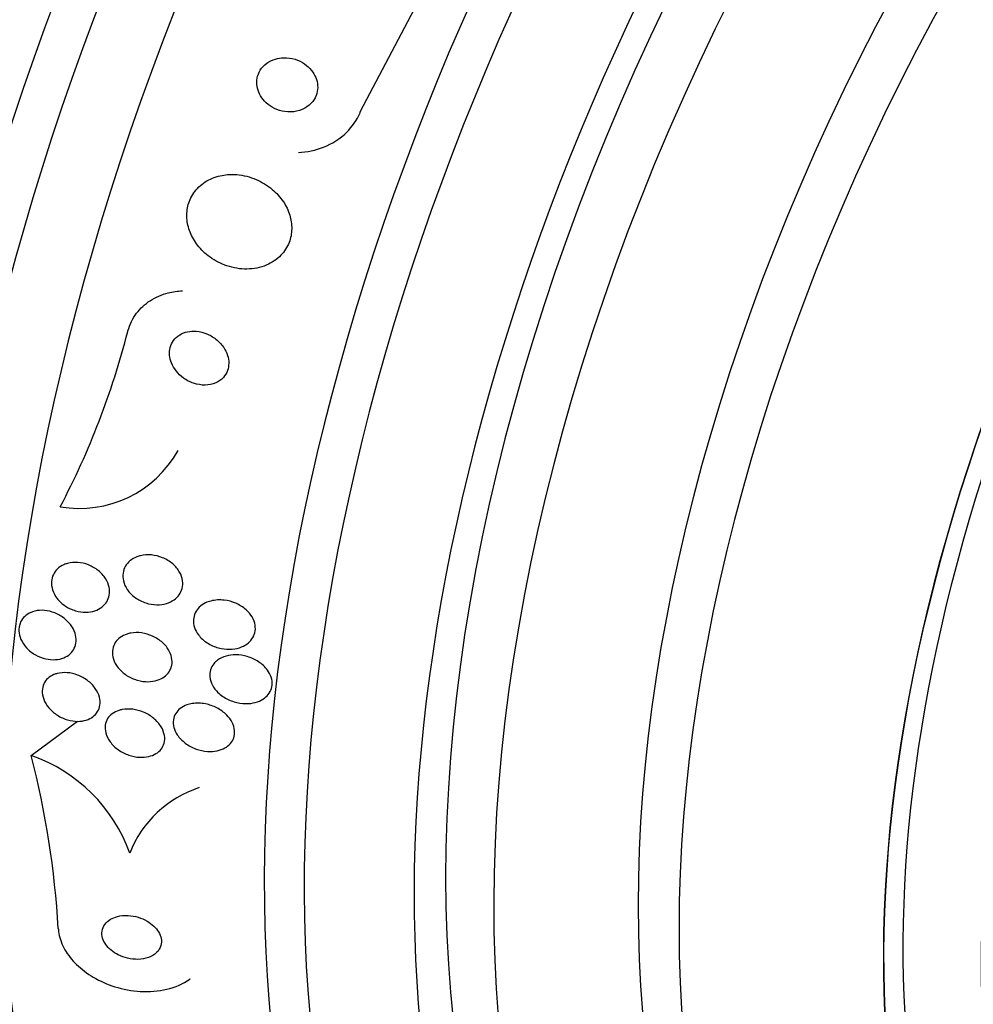
# Model space of a CAD drawing. Units: millimetres. Extents: x 0 to 835, y 0 to 1165.
# Drawn here: x 640 to 654, y 226 to 241 of the extents above; entities that cross this region are included whole.
import ezdxf
from ezdxf import colors
from ezdxf.entities.mleader import LeaderData, LeaderLine
from ezdxf.math import Vec2, Vec3

# ---------------------------------------------------------------- set-up
doc = ezdxf.new("R2010")
doc.units = ezdxf.units.MM
doc.layers.add('DV6_Défaut', color=7, linetype='Continuous')
doc.layers.add('Défaut', color=7, linetype='Continuous')

# ---------------------------------------------------------------- blocks, each defined once
blk = doc.blocks.new('_DOT')
at = {"color": 0}
blk.add_line((0, 0), (-1, 0), dxfattribs=at)
at = {"color": 0, "const_width": 0.333}
blk.add_lwpolyline([(-0.1665, 0, 1), (0.1665, 0, 1)], format="xyb", close=True, dxfattribs=at)
blk = doc.blocks.new('SE5')
at = {"layer": 'DV6_Défaut', "color": 7, "linetype": 'Continuous'}
for p, q in [((645.266, 239.571), (646.161, 241.269)), ((640.429, 230.108), (641.108, 230.612))]:
    blk.add_line(p, q, dxfattribs=at)
for centre, radius, start, end in [((630.239, 239.331), 11.988, 332.3294, 345.5391), ((641.141, 235.389), 1.65, 260.0574, 331.0711), ((639.66, 227.885), 2.352, 19.6248, 70.8955), ((627.849, 226.845), 12.996, 3.203, 14.5434), ((643.412, 228.069), 1.652, 108.1392, 158.4619)]:
    blk.add_arc(centre, radius, start, end, dxfattribs=at)
for centre, major_axis, start_param, end_param in [((627.989, 256.976), (13, 22.517), 6.282177, 9.425409), ((630.464, 255.547), (11.25, 19.486), 0, 3.428292), ((642.95, 248.338), (-13.417, -23.239), 3.322418, 6.10236), ((642.066, 248.848), (-13.173, -22.816), 3.416106, 6.008672), ((642.491, 248.603), (-13.294, -23.026), 3.42183, 6.002948), ((641.359, 249.257), (-12.953, -22.435), 3.475297, 5.949481), ((638.531, 250.89), (-11.823, -20.477), 3.64051, 5.784268), ((656.739, 240.377), (-13.417, -23.239), 2.881751, 6.283185), ((657.198, 240.112), (-13.294, -23.026), 2.836356, 6.283185), ((657.623, 239.867), (-13.173, -22.816), 2.841893, 6.283185), ((658.33, 239.459), (-12.953, -22.435), 2.782892, 6.283185), ((660.805, 238.03), (-11.988, -20.764), 2.666828, 6.283185), ((661.158, 237.826), (-11.823, -20.477), 2.613962, 6.283185), ((662.072, 237.298), (-11, -19.053), 3.141593, 6.283185), ((662.072, 237.298), (-11.327, -19.62), 2.750083, 6.283185), ((662.779, 236.89), (-11, -19.053), 3.145011, 6.27871), ((663.839, 236.278), (-10.25, -17.754), 3.141593, 6.283185), ((664.44, 235.931), (-10.25, -17.754), 3.142204, 6.282229), ((666.314, 234.849), (-9.453, -16.373), 2.565605, 6.283185), ((666.314, 234.849), (-9.45, -16.368), 2.567067, 6.283185), ((666.314, 234.849), (-9.25, -16.021), 2.820367, 6.283185), ((667.11, 234.39), (-9, -15.588), 2.76398, 6.283185)]:
    blk.add_ellipse(centre, major_axis=major_axis, ratio=0.57735, start_param=start_param, end_param=end_param, dxfattribs=at)
for points, knots in [([(644.015, 240.339), (643.971, 240.326), (643.927, 240.305), (643.89, 240.278), (643.852, 240.25), (643.818, 240.215), (643.793, 240.175), (643.771, 240.139), (643.755, 240.098), (643.747, 240.056), (643.74, 240.018), (643.74, 239.977), (643.746, 239.938), (643.752, 239.899), (643.765, 239.861), (643.782, 239.826), (643.801, 239.788), (643.826, 239.752), (643.855, 239.721), (643.888, 239.686), (643.926, 239.657), (643.967, 239.633), (644.013, 239.606), (644.063, 239.586), (644.114, 239.575), (644.17, 239.562), (644.228, 239.559), (644.284, 239.566), (644.34, 239.573), (644.396, 239.59), (644.446, 239.616), (644.491, 239.641), (644.532, 239.675), (644.563, 239.715), (644.591, 239.75), (644.612, 239.791), (644.624, 239.834), (644.634, 239.872), (644.638, 239.912), (644.636, 239.952), (644.633, 239.991), (644.623, 240.03), (644.609, 240.066), (644.593, 240.104), (644.572, 240.141), (644.546, 240.173), (644.517, 240.209), (644.482, 240.241), (644.444, 240.267), (644.402, 240.296), (644.354, 240.319), (644.305, 240.335), (644.251, 240.352), (644.194, 240.36), (644.138, 240.358), (644.097, 240.357), (644.055, 240.351), (644.015, 240.339)], [0, 0, 0, 0, 0.053852, 0.053852, 0.053852, 0.108088, 0.108088, 0.108088, 0.156894, 0.156894, 0.156894, 0.201309, 0.201309, 0.201309, 0.245471, 0.245471, 0.245471, 0.292811, 0.292811, 0.292811, 0.345741, 0.345741, 0.345741, 0.405264, 0.405264, 0.405264, 0.469907, 0.469907, 0.469907, 0.534968, 0.534968, 0.534968, 0.594341, 0.594341, 0.594341, 0.645254, 0.645254, 0.645254, 0.690235, 0.690235, 0.690235, 0.733836, 0.733836, 0.733836, 0.779905, 0.779905, 0.779905, 0.831191, 0.831191, 0.831191, 0.889119, 0.889119, 0.889119, 0.952824, 0.952824, 0.952824, 1, 1, 1, 1]), ([(644.353, 238.967), (644.48, 238.974), (644.607, 238.999), (644.724, 239.045), (644.848, 239.094), (644.966, 239.168), (645.062, 239.262), (645.144, 239.343), (645.213, 239.443), (645.258, 239.551), (645.26, 239.557), (645.263, 239.564), (645.266, 239.571)], [0, 0, 0, 0, 0.327642, 0.327642, 0.327642, 0.678137, 0.678137, 0.678137, 0.981792, 0.981792, 0.981792, 1, 1, 1, 1]), ([(643.232, 238.63), (643.154, 238.615), (643.078, 238.588), (643.01, 238.549), (642.941, 238.509), (642.88, 238.456), (642.832, 238.394), (642.789, 238.337), (642.755, 238.271), (642.736, 238.201), (642.718, 238.137), (642.711, 238.068), (642.716, 238), (642.72, 237.931), (642.736, 237.863), (642.761, 237.798), (642.789, 237.729), (642.827, 237.662), (642.873, 237.603), (642.925, 237.537), (642.987, 237.478), (643.055, 237.429), (643.131, 237.374), (643.216, 237.33), (643.304, 237.301), (643.398, 237.269), (643.499, 237.253), (643.597, 237.254), (643.695, 237.256), (643.793, 237.274), (643.882, 237.311), (643.962, 237.345), (644.037, 237.394), (644.097, 237.457), (644.148, 237.511), (644.19, 237.576), (644.217, 237.646), (644.241, 237.708), (644.254, 237.777), (644.255, 237.845), (644.256, 237.912), (644.246, 237.98), (644.226, 238.045), (644.205, 238.115), (644.173, 238.182), (644.132, 238.243), (644.087, 238.31), (644.031, 238.372), (643.969, 238.425), (643.899, 238.484), (643.819, 238.533), (643.735, 238.569), (643.644, 238.608), (643.546, 238.633), (643.449, 238.641), (643.376, 238.647), (643.303, 238.643), (643.232, 238.63)], [0, 0, 0, 0, 0.052815, 0.052815, 0.052815, 0.105983, 0.105983, 0.105983, 0.154257, 0.154257, 0.154257, 0.19876, 0.19876, 0.19876, 0.243407, 0.243407, 0.243407, 0.291417, 0.291417, 0.291417, 0.345014, 0.345014, 0.345014, 0.404975, 0.404975, 0.404975, 0.469577, 0.469577, 0.469577, 0.534013, 0.534013, 0.534013, 0.592456, 0.592456, 0.592456, 0.642682, 0.642682, 0.642682, 0.6875, 0.6875, 0.6875, 0.731391, 0.731391, 0.731391, 0.778063, 0.778063, 0.778063, 0.830111, 0.830111, 0.830111, 0.888708, 0.888708, 0.888708, 0.952609, 0.952609, 0.952609, 1, 1, 1, 1]), ([(641.847, 236.338), (641.848, 236.341), (641.849, 236.345), (641.85, 236.349), (641.876, 236.441), (641.919, 236.529), (641.977, 236.605), (642.032, 236.678), (642.1, 236.741), (642.177, 236.79), (642.257, 236.842), (642.347, 236.88), (642.441, 236.904), (642.509, 236.922), (642.58, 236.932), (642.651, 236.935)], [0, 0, 0, 0, 0.01041, 0.01041, 0.01041, 0.280203, 0.280203, 0.280203, 0.538161, 0.538161, 0.538161, 0.805806, 0.805806, 0.805806, 1, 1, 1, 1]), ([(642.726, 236.333), (642.685, 236.325), (642.645, 236.309), (642.61, 236.288), (642.574, 236.267), (642.543, 236.238), (642.519, 236.205), (642.497, 236.174), (642.48, 236.139), (642.47, 236.102), (642.461, 236.066), (642.458, 236.028), (642.461, 235.99), (642.464, 235.951), (642.474, 235.912), (642.489, 235.875), (642.505, 235.834), (642.528, 235.795), (642.556, 235.759), (642.587, 235.72), (642.624, 235.684), (642.665, 235.654), (642.71, 235.621), (642.761, 235.595), (642.814, 235.578), (642.869, 235.559), (642.927, 235.549), (642.984, 235.55), (643.038, 235.551), (643.092, 235.562), (643.14, 235.583), (643.182, 235.602), (643.221, 235.629), (643.251, 235.663), (643.278, 235.691), (643.298, 235.726), (643.312, 235.763), (643.324, 235.798), (643.33, 235.835), (643.33, 235.872), (643.331, 235.911), (643.324, 235.949), (643.312, 235.987), (643.3, 236.027), (643.28, 236.067), (643.256, 236.103), (643.229, 236.143), (643.195, 236.18), (643.158, 236.212), (643.116, 236.248), (643.068, 236.277), (643.018, 236.299), (642.965, 236.322), (642.907, 236.337), (642.851, 236.341), (642.809, 236.344), (642.766, 236.342), (642.726, 236.333)], [0, 0, 0, 0, 0.049339, 0.049339, 0.049339, 0.098966, 0.098966, 0.098966, 0.144852, 0.144852, 0.144852, 0.188648, 0.188648, 0.188648, 0.234126, 0.234126, 0.234126, 0.284188, 0.284188, 0.284188, 0.3406, 0.3406, 0.3406, 0.403217, 0.403217, 0.403217, 0.468854, 0.468854, 0.468854, 0.531595, 0.531595, 0.531595, 0.586493, 0.586493, 0.586493, 0.633745, 0.633745, 0.633745, 0.677457, 0.677457, 0.677457, 0.721956, 0.721956, 0.721956, 0.770507, 0.770507, 0.770507, 0.825237, 0.825237, 0.825237, 0.886519, 0.886519, 0.886519, 0.951828, 0.951828, 0.951828, 1, 1, 1, 1]), ([(642.034, 233.044), (642.085, 233.056), (642.141, 233.06), (642.196, 233.055), (642.25, 233.05), (642.306, 233.036), (642.359, 233.015), (642.412, 232.993), (642.464, 232.962), (642.508, 232.924), (642.548, 232.889), (642.584, 232.847), (642.609, 232.801), (642.632, 232.762), (642.646, 232.718), (642.652, 232.676), (642.657, 232.638), (642.655, 232.6), (642.646, 232.565), (642.637, 232.531), (642.622, 232.499), (642.603, 232.471), (642.582, 232.442), (642.556, 232.417), (642.526, 232.396), (642.493, 232.373), (642.455, 232.355), (642.416, 232.343), (642.371, 232.33), (642.322, 232.324), (642.274, 232.324), (642.22, 232.325), (642.165, 232.334), (642.112, 232.351), (642.057, 232.369), (642.003, 232.395), (641.956, 232.429), (641.911, 232.462), (641.871, 232.502), (641.84, 232.546), (641.813, 232.586), (641.793, 232.629), (641.783, 232.674), (641.774, 232.712), (641.772, 232.752), (641.777, 232.789), (641.782, 232.824), (641.794, 232.857), (641.811, 232.887), (641.829, 232.918), (641.852, 232.945), (641.879, 232.968), (641.909, 232.993), (641.943, 233.013), (641.98, 233.027), (641.998, 233.034), (642.016, 233.039), (642.034, 233.044)], [0, 0, 0, 0, 0.063971, 0.063971, 0.063971, 0.127846, 0.127846, 0.127846, 0.193096, 0.193096, 0.193096, 0.253746, 0.253746, 0.253746, 0.306189, 0.306189, 0.306189, 0.352089, 0.352089, 0.352089, 0.395821, 0.395821, 0.395821, 0.441372, 0.441372, 0.441372, 0.491653, 0.491653, 0.491653, 0.548348, 0.548348, 0.548348, 0.611084, 0.611084, 0.611084, 0.676411, 0.676411, 0.676411, 0.738472, 0.738472, 0.738472, 0.792845, 0.792845, 0.792845, 0.840057, 0.840057, 0.840057, 0.884037, 0.884037, 0.884037, 0.92884, 0.92884, 0.92884, 0.977559, 0.977559, 0.977559, 1, 1, 1, 1]), ([(640.963, 232.931), (641.01, 232.944), (641.062, 232.948), (641.114, 232.945), (641.166, 232.941), (641.219, 232.929), (641.269, 232.909), (641.321, 232.889), (641.371, 232.861), (641.414, 232.826), (641.456, 232.792), (641.493, 232.752), (641.521, 232.708), (641.546, 232.668), (641.564, 232.624), (641.573, 232.581), (641.581, 232.542), (641.581, 232.503), (641.575, 232.466), (641.569, 232.431), (641.556, 232.398), (641.538, 232.368), (641.52, 232.338), (641.495, 232.312), (641.467, 232.29), (641.437, 232.266), (641.402, 232.248), (641.364, 232.235), (641.323, 232.222), (641.277, 232.214), (641.232, 232.214), (641.181, 232.213), (641.129, 232.221), (641.079, 232.236), (641.026, 232.251), (640.974, 232.275), (640.928, 232.307), (640.883, 232.337), (640.841, 232.375), (640.809, 232.418), (640.779, 232.456), (640.756, 232.5), (640.742, 232.544), (640.73, 232.584), (640.724, 232.625), (640.727, 232.664), (640.729, 232.7), (640.739, 232.735), (640.754, 232.767), (640.769, 232.798), (640.79, 232.827), (640.815, 232.851), (640.842, 232.876), (640.874, 232.897), (640.909, 232.912), (640.926, 232.92), (640.944, 232.926), (640.963, 232.931)], [0, 0, 0, 0, 0.061807, 0.061807, 0.061807, 0.123495, 0.123495, 0.123495, 0.187002, 0.187002, 0.187002, 0.247652, 0.247652, 0.247652, 0.301815, 0.301815, 0.301815, 0.349865, 0.349865, 0.349865, 0.395117, 0.395117, 0.395117, 0.44119, 0.44119, 0.44119, 0.49089, 0.49089, 0.49089, 0.545934, 0.545934, 0.545934, 0.606354, 0.606354, 0.606354, 0.669719, 0.669719, 0.669719, 0.731424, 0.731424, 0.731424, 0.787297, 0.787297, 0.787297, 0.836722, 0.836722, 0.836722, 0.882442, 0.882442, 0.882442, 0.928037, 0.928037, 0.928037, 0.976472, 0.976472, 0.976472, 1, 1, 1, 1]), ([(643.068, 232.379), (643.129, 232.395), (643.197, 232.399), (643.263, 232.391), (643.32, 232.385), (643.378, 232.369), (643.432, 232.346), (643.488, 232.322), (643.541, 232.289), (643.586, 232.249), (643.62, 232.218), (643.65, 232.183), (643.673, 232.145), (643.695, 232.106), (643.711, 232.064), (643.718, 232.022), (643.723, 231.985), (643.722, 231.947), (643.713, 231.913), (643.705, 231.88), (643.691, 231.849), (643.671, 231.821), (643.651, 231.793), (643.626, 231.767), (643.597, 231.747), (643.565, 231.724), (643.528, 231.706), (643.488, 231.693), (643.444, 231.679), (643.395, 231.671), (643.346, 231.67), (643.291, 231.669), (643.233, 231.676), (643.179, 231.691), (643.12, 231.707), (643.063, 231.732), (643.012, 231.766), (642.963, 231.797), (642.919, 231.838), (642.885, 231.883), (642.86, 231.916), (642.84, 231.953), (642.828, 231.99), (642.815, 232.028), (642.81, 232.068), (642.812, 232.106), (642.815, 232.14), (642.824, 232.174), (642.838, 232.205), (642.853, 232.236), (642.874, 232.264), (642.898, 232.288), (642.925, 232.313), (642.957, 232.335), (642.991, 232.351), (643.015, 232.363), (643.041, 232.372), (643.068, 232.379)], [0, 0, 0, 0, 0.07566, 0.07566, 0.07566, 0.14064, 0.14064, 0.14064, 0.207961, 0.207961, 0.207961, 0.259081, 0.259081, 0.259081, 0.310615, 0.310615, 0.310615, 0.355861, 0.355861, 0.355861, 0.398103, 0.398103, 0.398103, 0.441918, 0.441918, 0.441918, 0.4907, 0.4907, 0.4907, 0.546663, 0.546663, 0.546663, 0.610009, 0.610009, 0.610009, 0.677435, 0.677435, 0.677435, 0.742125, 0.742125, 0.742125, 0.788816, 0.788816, 0.788816, 0.835758, 0.835758, 0.835758, 0.878822, 0.878822, 0.878822, 0.921566, 0.921566, 0.921566, 0.967738, 0.967738, 0.967738, 1, 1, 1, 1]), ([(640.448, 232.22), (640.492, 232.236), (640.54, 232.243), (640.589, 232.242), (640.638, 232.241), (640.689, 232.233), (640.738, 232.217), (640.789, 232.201), (640.84, 232.176), (640.885, 232.145), (640.93, 232.115), (640.971, 232.077), (641.004, 232.034), (641.034, 231.996), (641.058, 231.952), (641.072, 231.907), (641.085, 231.868), (641.091, 231.826), (641.088, 231.787), (641.086, 231.751), (641.077, 231.716), (641.062, 231.685), (641.047, 231.654), (641.026, 231.626), (641.001, 231.603), (640.974, 231.579), (640.942, 231.559), (640.908, 231.545), (640.87, 231.53), (640.828, 231.521), (640.785, 231.518), (640.738, 231.514), (640.689, 231.518), (640.641, 231.53), (640.589, 231.541), (640.538, 231.561), (640.491, 231.588), (640.443, 231.615), (640.398, 231.65), (640.361, 231.69), (640.327, 231.727), (640.298, 231.771), (640.278, 231.815), (640.261, 231.855), (640.25, 231.898), (640.248, 231.939), (640.247, 231.976), (640.252, 232.013), (640.264, 232.047), (640.275, 232.079), (640.293, 232.109), (640.316, 232.135), (640.339, 232.161), (640.368, 232.183), (640.4, 232.2), (640.415, 232.208), (640.431, 232.215), (640.448, 232.22)], [0, 0, 0, 0, 0.05971, 0.05971, 0.05971, 0.11924, 0.11924, 0.11924, 0.181741, 0.181741, 0.181741, 0.243581, 0.243581, 0.243581, 0.30052, 0.30052, 0.30052, 0.351176, 0.351176, 0.351176, 0.397689, 0.397689, 0.397689, 0.443519, 0.443519, 0.443519, 0.491707, 0.491707, 0.491707, 0.544367, 0.544367, 0.544367, 0.602289, 0.602289, 0.602289, 0.664223, 0.664223, 0.664223, 0.726596, 0.726596, 0.726596, 0.784993, 0.784993, 0.784993, 0.837197, 0.837197, 0.837197, 0.884569, 0.884569, 0.884569, 0.930334, 0.930334, 0.930334, 0.977619, 0.977619, 0.977619, 1, 1, 1, 1]), ([(641.89, 231.908), (641.942, 231.917), (641.997, 231.918), (642.051, 231.91), (642.106, 231.902), (642.161, 231.886), (642.212, 231.863), (642.265, 231.839), (642.315, 231.806), (642.358, 231.768), (642.398, 231.732), (642.433, 231.688), (642.457, 231.643), (642.478, 231.603), (642.492, 231.559), (642.496, 231.517), (642.5, 231.48), (642.497, 231.442), (642.486, 231.408), (642.477, 231.376), (642.46, 231.346), (642.439, 231.319), (642.418, 231.292), (642.391, 231.269), (642.36, 231.251), (642.327, 231.23), (642.289, 231.215), (642.249, 231.206), (642.204, 231.195), (642.156, 231.192), (642.108, 231.195), (642.054, 231.198), (642, 231.21), (641.948, 231.229), (641.894, 231.248), (641.841, 231.277), (641.795, 231.312), (641.751, 231.346), (641.711, 231.387), (641.682, 231.432), (641.656, 231.472), (641.636, 231.516), (641.627, 231.56), (641.619, 231.598), (641.619, 231.638), (641.626, 231.674), (641.632, 231.708), (641.645, 231.74), (641.663, 231.768), (641.682, 231.797), (641.706, 231.822), (641.734, 231.843), (641.765, 231.865), (641.8, 231.883), (641.837, 231.894), (641.854, 231.9), (641.872, 231.904), (641.89, 231.908)], [0, 0, 0, 0, 0.063487, 0.063487, 0.063487, 0.126852, 0.126852, 0.126852, 0.192093, 0.192093, 0.192093, 0.253383, 0.253383, 0.253383, 0.306697, 0.306697, 0.306697, 0.353168, 0.353168, 0.353168, 0.397017, 0.397017, 0.397017, 0.442298, 0.442298, 0.442298, 0.492015, 0.492015, 0.492015, 0.547987, 0.547987, 0.547987, 0.610104, 0.610104, 0.610104, 0.675283, 0.675283, 0.675283, 0.737858, 0.737858, 0.737858, 0.793094, 0.793094, 0.793094, 0.84097, 0.84097, 0.84097, 0.88518, 0.88518, 0.88518, 0.929815, 0.929815, 0.929815, 0.978053, 0.978053, 0.978053, 1, 1, 1, 1]), ([(643.165, 231.509), (643.201, 231.536), (643.244, 231.557), (643.29, 231.57), (643.336, 231.583), (643.385, 231.589), (643.434, 231.588), (643.49, 231.588), (643.547, 231.579), (643.602, 231.563), (643.661, 231.546), (643.718, 231.52), (643.769, 231.486), (643.819, 231.453), (643.864, 231.411), (643.898, 231.365), (643.922, 231.332), (643.941, 231.296), (643.953, 231.259), (643.965, 231.221), (643.97, 231.182), (643.966, 231.145), (643.963, 231.111), (643.953, 231.078), (643.938, 231.048), (643.922, 231.019), (643.901, 230.993), (643.876, 230.97), (643.849, 230.946), (643.817, 230.926), (643.782, 230.91), (643.743, 230.893), (643.699, 230.881), (643.654, 230.876), (643.603, 230.869), (643.548, 230.87), (643.495, 230.879), (643.437, 230.888), (643.377, 230.906), (643.323, 230.932), (643.267, 230.958), (643.215, 230.993), (643.172, 231.035), (643.139, 231.067), (643.111, 231.103), (643.091, 231.141), (643.07, 231.18), (643.056, 231.222), (643.052, 231.263), (643.048, 231.299), (643.052, 231.336), (643.062, 231.369), (643.072, 231.401), (643.088, 231.43), (643.109, 231.456), (643.125, 231.476), (643.144, 231.494), (643.165, 231.509)], [0, 0, 0, 0, 0.056465, 0.056465, 0.056465, 0.112545, 0.112545, 0.112545, 0.1757, 0.1757, 0.1757, 0.243736, 0.243736, 0.243736, 0.309727, 0.309727, 0.309727, 0.356467, 0.356467, 0.356467, 0.403494, 0.403494, 0.403494, 0.446162, 0.446162, 0.446162, 0.488224, 0.488224, 0.488224, 0.533763, 0.533763, 0.533763, 0.585726, 0.585726, 0.585726, 0.64562, 0.64562, 0.64562, 0.712146, 0.712146, 0.712146, 0.779867, 0.779867, 0.779867, 0.830415, 0.830415, 0.830415, 0.881369, 0.881369, 0.881369, 0.92617, 0.92617, 0.92617, 0.968107, 0.968107, 0.968107, 1, 1, 1, 1]), ([(640.811, 231.314), (640.857, 231.326), (640.908, 231.33), (640.958, 231.326), (641.009, 231.322), (641.06, 231.31), (641.109, 231.292), (641.161, 231.272), (641.212, 231.245), (641.256, 231.211), (641.3, 231.178), (641.34, 231.138), (641.37, 231.095), (641.398, 231.055), (641.42, 231.01), (641.431, 230.966), (641.441, 230.927), (641.444, 230.887), (641.438, 230.849), (641.433, 230.815), (641.421, 230.782), (641.404, 230.754), (641.387, 230.725), (641.363, 230.7), (641.336, 230.68), (641.308, 230.658), (641.274, 230.641), (641.238, 230.63), (641.199, 230.618), (641.155, 230.612), (641.112, 230.611), (641.063, 230.611), (641.013, 230.619), (640.964, 230.633), (640.912, 230.648), (640.86, 230.671), (640.813, 230.701), (640.766, 230.731), (640.723, 230.768), (640.687, 230.81), (640.655, 230.849), (640.628, 230.893), (640.612, 230.938), (640.597, 230.978), (640.589, 231.02), (640.591, 231.059), (640.592, 231.095), (640.6, 231.13), (640.614, 231.161), (640.628, 231.191), (640.649, 231.219), (640.673, 231.242), (640.699, 231.265), (640.73, 231.284), (640.763, 231.298), (640.779, 231.305), (640.795, 231.31), (640.811, 231.314)], [0, 0, 0, 0, 0.060271, 0.060271, 0.060271, 0.120349, 0.120349, 0.120349, 0.183653, 0.183653, 0.183653, 0.246118, 0.246118, 0.246118, 0.303112, 0.303112, 0.303112, 0.35328, 0.35328, 0.35328, 0.399126, 0.399126, 0.399126, 0.444413, 0.444413, 0.444413, 0.492338, 0.492338, 0.492338, 0.545109, 0.545109, 0.545109, 0.603544, 0.603544, 0.603544, 0.666262, 0.666262, 0.666262, 0.72932, 0.72932, 0.72932, 0.787885, 0.787885, 0.787885, 0.839678, 0.839678, 0.839678, 0.886386, 0.886386, 0.886386, 0.93156, 0.93156, 0.93156, 0.978504, 0.978504, 0.978504, 1, 1, 1, 1]), ([(642.793, 230.872), (642.856, 230.882), (642.924, 230.88), (642.99, 230.867), (643.046, 230.855), (643.102, 230.836), (643.154, 230.809), (643.208, 230.782), (643.259, 230.746), (643.3, 230.704), (643.332, 230.671), (643.36, 230.634), (643.38, 230.596), (643.4, 230.557), (643.413, 230.515), (643.416, 230.474), (643.419, 230.438), (643.415, 230.402), (643.403, 230.369), (643.393, 230.338), (643.376, 230.31), (643.354, 230.285), (643.332, 230.26), (643.304, 230.238), (643.273, 230.221), (643.239, 230.202), (643.201, 230.188), (643.161, 230.179), (643.115, 230.17), (643.066, 230.167), (643.017, 230.17), (642.962, 230.174), (642.906, 230.186), (642.852, 230.205), (642.795, 230.225), (642.74, 230.255), (642.692, 230.291), (642.646, 230.325), (642.604, 230.368), (642.574, 230.414), (642.551, 230.448), (642.534, 230.485), (642.524, 230.522), (642.515, 230.56), (642.512, 230.598), (642.518, 230.634), (642.523, 230.667), (642.534, 230.699), (642.552, 230.728), (642.569, 230.756), (642.592, 230.78), (642.618, 230.801), (642.647, 230.823), (642.681, 230.841), (642.716, 230.853), (642.741, 230.862), (642.767, 230.868), (642.793, 230.872)], [0, 0, 0, 0, 0.075813, 0.075813, 0.075813, 0.140318, 0.140318, 0.140318, 0.207475, 0.207475, 0.207475, 0.259097, 0.259097, 0.259097, 0.311136, 0.311136, 0.311136, 0.356782, 0.356782, 0.356782, 0.399225, 0.399225, 0.399225, 0.443035, 0.443035, 0.443035, 0.491624, 0.491624, 0.491624, 0.547228, 0.547228, 0.547228, 0.610142, 0.610142, 0.610142, 0.677269, 0.677269, 0.677269, 0.742022, 0.742022, 0.742022, 0.789134, 0.789134, 0.789134, 0.836505, 0.836505, 0.836505, 0.879855, 0.879855, 0.879855, 0.922687, 0.922687, 0.922687, 0.968759, 0.968759, 0.968759, 1, 1, 1, 1]), ([(641.765, 230.785), (641.815, 230.794), (641.869, 230.795), (641.922, 230.788), (641.975, 230.781), (642.029, 230.766), (642.08, 230.745), (642.134, 230.722), (642.185, 230.691), (642.229, 230.654), (642.272, 230.619), (642.31, 230.576), (642.338, 230.53), (642.362, 230.49), (642.379, 230.446), (642.386, 230.402), (642.392, 230.365), (642.39, 230.327), (642.381, 230.292), (642.372, 230.26), (642.357, 230.23), (642.337, 230.204), (642.317, 230.178), (642.291, 230.155), (642.261, 230.137), (642.23, 230.118), (642.193, 230.104), (642.155, 230.095), (642.112, 230.085), (642.066, 230.081), (642.02, 230.084), (641.968, 230.087), (641.915, 230.097), (641.864, 230.115), (641.81, 230.133), (641.757, 230.16), (641.709, 230.194), (641.663, 230.226), (641.621, 230.267), (641.588, 230.311), (641.559, 230.351), (641.536, 230.396), (641.524, 230.441), (641.514, 230.48), (641.511, 230.52), (641.517, 230.557), (641.522, 230.591), (641.534, 230.623), (641.551, 230.651), (641.569, 230.679), (641.592, 230.703), (641.619, 230.723), (641.648, 230.745), (641.681, 230.761), (641.717, 230.773), (641.733, 230.778), (641.749, 230.782), (641.765, 230.785)], [0, 0, 0, 0, 0.062216, 0.062216, 0.062216, 0.124236, 0.124236, 0.124236, 0.189573, 0.189573, 0.189573, 0.2528, 0.2528, 0.2528, 0.308714, 0.308714, 0.308714, 0.356837, 0.356837, 0.356837, 0.40092, 0.40092, 0.40092, 0.445307, 0.445307, 0.445307, 0.493351, 0.493351, 0.493351, 0.547297, 0.547297, 0.547297, 0.60776, 0.60776, 0.60776, 0.672632, 0.672632, 0.672632, 0.73676, 0.73676, 0.73676, 0.79454, 0.79454, 0.79454, 0.844331, 0.844331, 0.844331, 0.889109, 0.889109, 0.889109, 0.93314, 0.93314, 0.93314, 0.97993, 0.97993, 0.97993, 1, 1, 1, 1]), ([(641.594, 227.704), (641.561, 227.684), (641.532, 227.66), (641.51, 227.63), (641.489, 227.601), (641.474, 227.567), (641.469, 227.531), (641.464, 227.498), (641.467, 227.462), (641.477, 227.428), (641.486, 227.396), (641.502, 227.363), (641.523, 227.334), (641.545, 227.304), (641.571, 227.276), (641.601, 227.251), (641.633, 227.224), (641.67, 227.201), (641.708, 227.181), (641.751, 227.16), (641.797, 227.144), (641.843, 227.133), (641.894, 227.12), (641.947, 227.115), (641.997, 227.116), (642.051, 227.117), (642.104, 227.126), (642.15, 227.143), (642.197, 227.16), (642.239, 227.185), (642.271, 227.216), (642.3, 227.244), (642.322, 227.28), (642.333, 227.318), (642.342, 227.351), (642.344, 227.387), (642.337, 227.423), (642.331, 227.455), (642.318, 227.488), (642.3, 227.519), (642.281, 227.55), (642.257, 227.579), (642.23, 227.605), (642.201, 227.632), (642.167, 227.657), (642.13, 227.678), (642.09, 227.701), (642.046, 227.719), (642.002, 227.733), (641.952, 227.748), (641.901, 227.757), (641.851, 227.759), (641.797, 227.762), (641.743, 227.757), (641.694, 227.745), (641.658, 227.735), (641.624, 227.722), (641.594, 227.704)], [0, 0, 0, 0, 0.05311, 0.05311, 0.05311, 0.106592, 0.106592, 0.106592, 0.154884, 0.154884, 0.154884, 0.199132, 0.199132, 0.199132, 0.243433, 0.243433, 0.243433, 0.291139, 0.291139, 0.291139, 0.344575, 0.344575, 0.344575, 0.404594, 0.404594, 0.404594, 0.469481, 0.469481, 0.469481, 0.534308, 0.534308, 0.534308, 0.593046, 0.593046, 0.593046, 0.643351, 0.643351, 0.643351, 0.688061, 0.688061, 0.688061, 0.731732, 0.731732, 0.731732, 0.778126, 0.778126, 0.778126, 0.829905, 0.829905, 0.829905, 0.888356, 0.888356, 0.888356, 0.952385, 0.952385, 0.952385, 1, 1, 1, 1]), ([(640.826, 227.571), (640.827, 227.546), (640.83, 227.522), (640.834, 227.497), (640.848, 227.417), (640.879, 227.335), (640.923, 227.257), (640.968, 227.18), (641.026, 227.106), (641.095, 227.04), (641.167, 226.97), (641.251, 226.907), (641.34, 226.854), (641.439, 226.796), (641.547, 226.748), (641.656, 226.714), (641.779, 226.675), (641.906, 226.651), (642.03, 226.644), (642.165, 226.636), (642.299, 226.647), (642.42, 226.676), (642.546, 226.706), (642.662, 226.757), (642.757, 226.826), (642.758, 226.827), (642.76, 226.828), (642.761, 226.83)], [0, 0, 0, 0, 0.035298, 0.035298, 0.035298, 0.149905, 0.149905, 0.149905, 0.263215, 0.263215, 0.263215, 0.382737, 0.382737, 0.382737, 0.5152, 0.5152, 0.5152, 0.664264, 0.664264, 0.664264, 0.828178, 0.828178, 0.828178, 0.997063, 0.997063, 0.997063, 1, 1, 1, 1])]:
    blk.add_open_spline(points, degree=3, knots=knots, dxfattribs=at)

msp = doc.modelspace()

# ---------------------------------------------------------------- block references
at = {"layer": 'Défaut'}
msp.add_blockref('SE5', (0, 0), dxfattribs=at)

# ---------------------------------------------------------------- leaders
at = {"layer": 'Défaut', "color": 7, "linetype": 'Continuous'}
ml = msp.add_multileader_mtext('Standard', dxfattribs=at)
ml.set_content('{\\pxsm0.9;\\fSolid Edge ISO|b1||i0||c0|p34;\\W1.;06/02/2018\\P}', color=256)
ml.set_leader_properties()
ml.set_arrow_properties(name='DOT')
ml.build(insert=Vec2(0, 0))
ml.multileader.update_dxf_attribs({"leader_type": 0, "dogleg_length": 0, "arrow_head_size": 12})
ctx = ml.context
ctx.base_point, ctx.char_height, ctx.arrow_head_size, ctx.landing_gap_size = Vec3(747.016, 1157.46), 12, 12, 4.2
notes = []
notes.append((ctx, [(0, (0, 0, 0), (0, 0), (1, 0), 1, [])]))
ctx.mtext.insert = Vec3(749.016, 1163.58)
for ctx, leaders in notes:
    for number, flags, end, landing, length, lines in leaders:
        leader = LeaderData()
        leader.index, (leader.has_last_leader_line, leader.has_dogleg_vector, leader.attachment_direction) = number, flags
        leader.last_leader_point, leader.dogleg_vector, leader.dogleg_length = Vec3(end), Vec3(landing), length
        for number, points, colour, breaks in lines:
            line = LeaderLine()
            line.index, line.vertices, line.color, line.breaks = number, Vec3.list(points), colors.encode_raw_color(colour), breaks
            leader.lines.append(line)
        ctx.leaders.append(leader)

doc.saveas('drawing.dxf')
